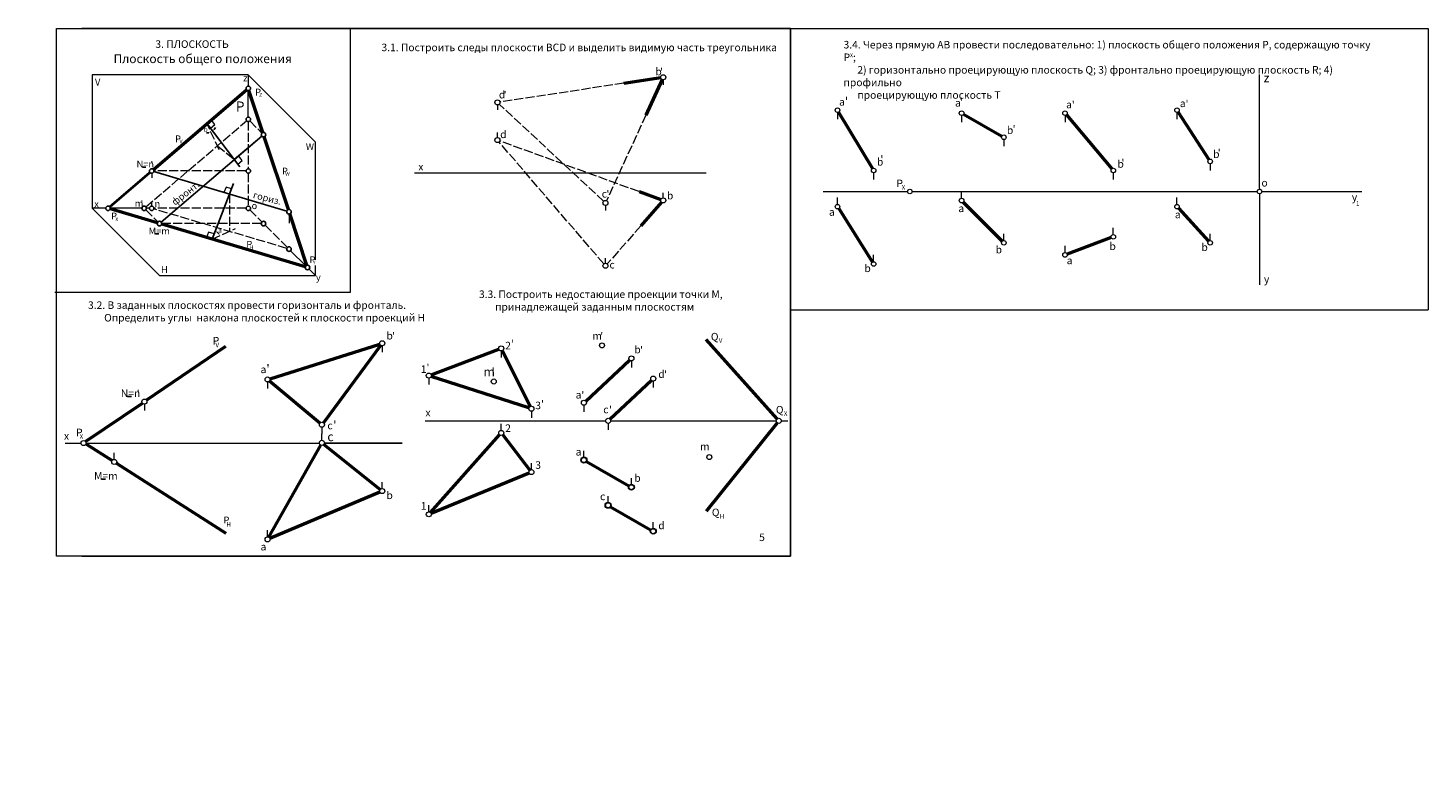
# Model space of a CAD drawing. Extents: x -568 to 503, y 632 to 931.
import ezdxf

# ---------------------------------------------------------------- set-up
doc = ezdxf.new("R2010")
doc.units = 0
doc.header["$LTSCALE"] = 0.3
doc.linetypes.add('ACAD_ISO02W100', pattern=[15, 12, -3])
doc.layers.get('0').update_dxf_attribs({"linetype": 'CONTINUOUS'})
doc.layers.get('DEFPOINTS').update_dxf_attribs({"linetype": 'CONTINUOUS'})
doc.styles.add('Arial Narrow', font='ARIALNI.TTF')
doc.styles.add('Times', font='TIMES.TTF')
doc.styles.add('Times N', font='TIMES.TTF')
doc.styles.add('Символ', font='SYMBOL.TTF')
doc.dimstyles.new('мой', dxfattribs={"dimtxt": 0.4, "dimasz": 0.9, "dimexe": 0.18, "dimexo": 0.0625, "dimgap": 0.09, "dimtad": 0, "dimtih": 1, "dimtoh": 1, "dimdec": 4, "dimzin": 0, "dimdsep": 46, "dimtxsty": 'Standard', "dimcen": 0.09, "dimadec": 0, "dimazin": 0, "dimtfac": 1, "dimtdec": 4, "dimtofl": 0, "dimtmove": 0, "dimatfit": 3, "dimfxl": 1, "dimtolj": 1, "dimtzin": 0, "dimarcsym": 0})

# ---------------------------------------------------------------- blocks, each defined once
blk = doc.blocks.new('*D17')
at = {"color": 0, "linetype": 'ByBlock', "lineweight": -2}
blk.add_arc((19.11, 846.92), 3.44, 39.2601, 53.9186, dxfattribs=at)
at = {"color": 0, "linetype": 'ByBlock', "lineweight": 15}
for points in [[(21.06, 849.56), (21.21, 849.83), (20.34, 850.13)], [(21.9, 849.17), (21.64, 849.01), (22.25, 848.33)]]:
    blk.add_solid(points, dxfattribs=at)
at = {"layer": 'DEFPOINTS', "color": 0, "linetype": 'ByBlock', "lineweight": 15}
for p in [(27.63, 869.07), (19.11, 846.92), (19.11, 846.92), (21.78, 849.09), (28.48, 851.13)]:
    blk.add_point(p, dxfattribs=at)
blk = doc.blocks.new('*D18')
at = {"color": 0, "linetype": 'ByBlock', "lineweight": -2}
for start, end in [(321.3228, 335.4034), (266.8429, 280.9235)]:
    blk.add_arc((17.11, 892.86), 3.67, start, end, dxfattribs=at)
at = {"color": 0, "linetype": 'ByBlock', "lineweight": 15}
for points in [[(17.76, 889.4), (17.85, 889.11), (18.66, 889.53)], [(20.08, 890.46), (19.87, 890.68), (19.33, 889.94)]]:
    blk.add_solid(points, dxfattribs=at)
at = {"layer": 'DEFPOINTS', "color": 0, "linetype": 'ByBlock', "lineweight": 15}
for p in [(17.11, 892.86), (17.11, 892.86), (18.89, 889.65), (21.97, 882.43), (30.15, 875.7)]:
    blk.add_point(p, dxfattribs=at)

msp = doc.modelspace()

# ---------------------------------------------------------------- linework, layer by layer
at = {"color": 0, "linetype": 'ByBlock', "lineweight": 15}
for p, q in [((-42.73633, 930.76055), (249.26367, 930.76055)), ((-42.73633, 720.76055), (-42.73633, 930.76055)), ((-32.73633, 930.76055), (249.26367, 930.76055)), ((74.13522, 825.8859), (74.13522, 930.92268)), ((249.26367, 930.76055), (249.26367, 720.76055)), ((249.26367, 930.76055), (249.26367, 720.76055)), ((249.26367, 930.76055), (502.88243, 930.76055)), ((502.88243, 930.76055), (502.88243, 818.81379)), ((33.52791, 912.29763), (33.52791, 907.79763)), ((33.52791, 895.48795), (33.52791, 905.99763)), ((132.63652, 900.32778), (132.63652, 898.32778)), ((267.92791, 897.35124), (267.92791, 894.66124)), ((403.0075, 897.35124), (403.0075, 894.66124)), ((18.47319, 891.06823), (20.18628, 892.53264)), ((20.18628, 892.53264), (18.90047, 894.22403)), ((317.30841, 896.15124), (317.30841, 893.46124)), ((358.47507, 896.15124), (358.47507, 893.46124)), ((38.92035, 887.92659), (27.97461, 878.56975)), ((132.63652, 887.32778), (132.63652, 889.32778)), ((334.10841, 886.55124), (334.10841, 883.86124)), ((29.33851, 876.77561), (31.0516, 878.24002)), ((31.0516, 878.24002), (29.76579, 879.93142)), ((416.15758, 876.95261), (416.2075, 874.26124)), ((-4.9004, 873.14763), (-4.9004, 871.34763)), ((282.32791, 873.35124), (282.32791, 870.66124)), ((377.67507, 873.35124), (377.67507, 870.66124)), ((198.63652, 863.32778), (198.63652, 865.32778)), ((267.92791, 860.77124), (267.92791, 863.46124)), ((292.90875, 865.86124), (295.52791, 865.86124)), ((317.30841, 863.17124), (317.30841, 865.86124)), ((403.0075, 860.77124), (403.0075, 863.46124)), ((435.8525, 864.66124), (435.8525, 864.70411)), ((-8.77209, 859.19763), (-21.37209, 859.19763)), ((-4.9004, 860.09763), (-4.9004, 861.89763)), ((175.63652, 860.32778), (175.63652, 858.32778)), ((49.74498, 856.93154), (49.74889, 853.33154)), ((334.10841, 846.37124), (334.10841, 849.06124)), ((377.67507, 848.77124), (377.67507, 851.46124)), ((416.2075, 846.37124), (416.2075, 849.06124)), ((56.43817, 836.28737), (50.38039, 842.34514)), ((358.47507, 841.57124), (358.47507, 844.26124)), ((175.63652, 837.32778), (175.63652, 839.32778)), ((282.32791, 837.97124), (282.32791, 840.66124)), ((57.71096, 835.01458), (60.25654, 832.46899)), ((-43.40798, 825.8859), (74.13522, 825.8859)), ((249.26367, 818.81379), (502.88243, 818.81379)), ((86.82538, 804.50966), (86.82538, 801.90966)), ((134.16112, 802.45799), (134.16112, 799.85799)), ((185.9332, 798.47677), (185.9332, 795.87677)), ((105.36112, 791.65799), (105.36112, 789.05799)), ((41.22538, 790.10966), (41.22538, 787.50966)), ((194.65593, 790.45799), (194.65593, 787.85799)), ((-7.7862, 781.30972), (-7.7862, 778.70972)), ((167.05593, 780.85799), (167.05593, 778.25799)), ((146.16112, 778.45799), (146.16112, 775.85799)), ((62.82538, 772.10966), (62.82538, 769.50966)), ((62.82538, 766.90966), (62.82538, 769.50966)), ((134.16112, 770.85799), (134.16112, 773.45799)), ((176.65593, 773.65799), (176.65593, 771.05799)), ((-39.27239, 765.82062), (-33.00458, 765.82062)), ((-31.00458, 765.82062), (-30.59545, 765.82062)), ((-19.7862, 759.30972), (-19.7862, 761.90972)), ((146.16112, 755.25799), (146.16112, 757.85799)), ((167.05593, 760.25799), (167.05593, 762.65799)), ((86.82538, 747.70966), (86.82538, 750.30966)), ((185.9332, 749.45799), (185.9332, 751.85799)), ((176.65593, 742.25799), (176.65593, 744.65799)), ((41.22538, 728.50966), (41.22538, 731.10966)), ((194.65593, 731.95988), (194.65593, 734.35988)), ((249.26367, 720.76055), (-42.73633, 720.76055)), ((249.26367, 720.76055), (-32.73633, 720.76055))]:
    msp.add_line(p, q, dxfattribs=at)
at = {"color": 6}
for p, q in [((-32.73633, 930.76055), (249.26367, 930.76055)), ((249.26367, 930.76055), (249.26367, 720.76055)), ((-32.73633, 720.76055), (249.26367, 720.76055))]:
    msp.add_line(p, q, dxfattribs=at)
at = {"color": 0, "linetype": 'ByBlock', "lineweight": 20}
for p, q in [((249.26367, 720.76055), (249.26367, 930.76055)), ((-28.57209, 912.29763), (-28.57209, 859.19763)), ((33.52791, 912.29763), (-28.57209, 912.29763)), ((33.52791, 912.29763), (60.25654, 885.56899)), ((435.8525, 867.01837), (435.8525, 912.42723)), ((60.25654, 838.68214), (60.25654, 885.56899)), ((99.63652, 873.32778), (215.63652, 873.32778)), ((24.66318, 867.62142), (23.853, 865.51487)), ((26.8269, 866.97932), (24.66318, 867.62142)), ((262.25638, 865.86124), (295.81791, 865.86124)), ((297.63791, 865.86124), (297.92791, 865.86124)), ((297.92791, 865.86124), (418.90875, 865.86124)), ((418.90875, 865.86124), (434.9425, 865.86124)), ((435.8525, 867.01837), (435.8525, 866.77124)), ((435.8525, 864.95124), (435.8525, 828.81955)), ((436.7625, 865.86124), (437.40936, 865.86124)), ((437.00962, 865.86124), (476.53194, 865.86124)), ((-28.57209, 859.19763), (-1.84346, 832.46899)), ((-23.17209, 859.19763), (-28.57209, 859.19763)), ((17.75738, 849.6656), (16.9472, 847.55904)), ((19.9211, 849.0235), (17.75738, 849.6656)), ((56.21175, 835.90702), (19.11092, 846.91694)), ((60.25654, 832.46899), (60.25654, 836.50609)), ((-1.84346, 832.46899), (60.25654, 832.46899)), ((103.94124, 774.65799), (174.55413, 774.65799)), ((173.76112, 774.65799), (175.65593, 774.65799)), ((177.65593, 774.65799), (177.85593, 774.65799)), ((177.85593, 774.65799), (243.56112, 774.65799)), ((245.56112, 774.65799), (245.76112, 774.65799)), ((245.76112, 774.65799), (248.16112, 774.65799)), ((-30.59545, 765.82062), (-13.2309, 765.82062)), ((-13.66031, 765.82062), (61.82935, 765.82062)), ((63.82141, 765.82062), (64.02208, 765.82062))]:
    msp.add_line(p, q, dxfattribs=at)
at = {"color": 0, "linetype": 'ACAD_ISO02W100', "lineweight": 20}
for p, q in [((182.97595, 908.95497), (133.62523, 901.47759)), ((174.90433, 862.00888), (133.3687, 900.64668)), ((34.1643, 893.95156), (38.96807, 889.14779)), ((191.72201, 896.29623), (176.05442, 862.23627)), ((189.00589, 865.82983), (133.57631, 885.98604)), ((174.98448, 837.08596), (133.28856, 885.56959)), ((34.1643, 858.56124), (38.96807, 853.75747)), ((189.70408, 852.23024), (176.29909, 837.07678))]:
    msp.add_line(p, q, dxfattribs=at)
at = {"color": 0, "linetype": 'ByBlock', "lineweight": 50}
for p, q in [((182.97595, 908.95497), (197.6478, 911.17797)), ((198.21861, 910.41929), (191.72201, 896.29623)), ((-4.21629, 874.63243), (32.8438, 906.31283)), ((39.32204, 889.36594), (33.81033, 906.04309)), ((268.3961, 897.48092), (281.85972, 875.04156)), ((403.50186, 897.49723), (415.71315, 878.62525)), ((318.09851, 896.60975), (333.3183, 887.91273)), ((359.06123, 896.36517), (377.0889, 874.95731)), ((49.46158, 858.68608), (39.88688, 887.65686)), ((189.00589, 865.82983), (197.69672, 862.66952)), ((-2.65835, 853.37712), (-21.40928, 858.94159)), ((197.97394, 861.57878), (189.70408, 852.23024)), ((268.41385, 859.09185), (281.84198, 837.83064)), ((317.95187, 861.61777), (333.46494, 846.10471)), ((403.62241, 859.19043), (415.59259, 846.13205)), ((56.21175, 835.90702), (-0.93273, 852.86503)), ((56.79214, 836.50552), (50.02642, 856.977)), ((376.82301, 847.54172), (359.32713, 840.98076)), ((-6.79428, 782.98507), (24.6138, 804.3693)), ((42.17897, 791.41079), (85.8718, 805.20853)), ((86.23016, 804.7061), (63.42061, 773.91321)), ((106.29745, 793.00911), (133.22479, 803.10686)), ((134.60833, 802.56356), (145.71391, 780.35241)), ((243.89676, 775.4054), (215.76112, 807.05799)), ((167.78699, 782.5403), (185.20215, 798.79445)), ((145.20967, 779.76581), (106.31256, 792.35017)), ((62.05716, 773.74984), (41.9936, 790.46947)), ((177.38699, 775.3403), (193.92488, 790.77567)), ((-31.17798, 766.38341), (-8.6128, 781.74693)), ((-6.9596, 782.87252), (-6.59067, 783.1237)), ((106.02548, 738.2054), (133.49676, 769.11058)), ((134.77083, 769.06536), (145.55141, 755.05061)), ((243.93642, 773.87712), (215.76112, 738.65799)), ((-31.05623, 765.50336), (-20.62912, 758.84776)), ((41.71564, 728.38123), (62.33512, 765.03808)), ((63.60625, 765.28496), (86.04451, 747.33435)), ((-18.94328, 757.77169), (-18.77469, 757.66408)), ((-18.77469, 757.66408), (24.6138, 729.9693)), ((168.09752, 758.46208), (184.89162, 748.85389)), ((145.23644, 753.87724), (106.2858, 737.83874)), ((85.90375, 746.3216), (42.14702, 727.89771)), ((177.69752, 740.46208), (193.61435, 731.35579))]:
    msp.add_line(p, q, dxfattribs=at)
at = {"color": 0, "linetype": 'ByBlock', "lineweight": 0}
for p, q in [((198.63652, 910.32778), (198.63652, 908.32778)), ((105.36112, 738.45799), (105.36112, 741.05799))]:
    msp.add_line(p, q, dxfattribs=at)
at = {"color": 0, "linetype": 'ACAD_ISO02W100', "lineweight": 15}
for p, q in [((-7.18799, 859.78243), (32.8438, 894.00315)), ((21.97477, 882.4302), (17.10928, 892.86236)), ((33.52791, 893.68795), (33.52791, 874.94763)), ((21.21394, 884.0615), (27.97461, 878.56975)), ((32.62791, 874.04763), (-4.0004, 874.04763)), ((33.52791, 873.14763), (33.52791, 860.09763)), ((26.01672, 864.87277), (26.01672, 850.02277)), ((-7.2357, 858.56124), (-2.43193, 853.75747)), ((-5.8004, 859.19763), (-6.97209, 859.19763)), ((48.88119, 843.23758), (-4.03759, 858.94159)), ((32.62791, 859.19763), (-4.0004, 859.19763)), ((38.70446, 853.12107), (-0.89554, 853.12107)), ((40.24086, 852.48468), (49.1076, 843.61793)), ((19.11092, 846.91694), (28.47915, 851.13022))]:
    msp.add_line(p, q, dxfattribs=at)
at = {"color": 0, "linetype": 'ByBlock', "lineweight": 25}
for p, q in [((30.15328, 875.70385), (17.10928, 892.86236)), ((-1.11143, 853.70588), (38.92035, 887.92659)), ((-8.529, 875.59625), (-7.17994, 875.59625)), ((48.88119, 858.08758), (-4.03759, 873.79159)), ((27.63207, 869.07284), (19.11092, 846.91694)), ((-3.43358, 848.99176), (-2.08451, 848.99176)), ((-14.4753, 784.35403), (-12.88149, 784.35403)), ((-24.85034, 751.40777), (-23.25652, 751.40777))]:
    msp.add_line(p, q, dxfattribs=at)
at = {"color": 0, "linetype": 'ByBlock', "lineweight": 40}
msp.add_line((-21.58799, 859.78243), (-5.58451, 873.46283), dxfattribs=at)
at = {"color": 0}
msp.add_line((64.02208, 765.82062), (94.77791, 765.82062), dxfattribs=at)
at = {"color": 0, "lineweight": 15}
for centre in [(198.63652, 911.32778), (132.63652, 901.32778), (132.63652, 886.32778), (175.63652, 861.32778), (198.63652, 862.32778), (175.63652, 836.32778), (86.82538, 805.50966), (134.16112, 803.45799), (174.25593, 804.65799), (185.9332, 799.47677), (41.22538, 791.10966), (105.36112, 792.65799), (131.1713, 790.30549), (194.65593, 791.45799), (-7.7862, 782.30972), (146.16112, 779.45799), (167.05593, 781.85799), (176.65593, 774.65799), (244.56112, 774.65799), (62.82538, 773.10966), (134.16112, 769.85799), (-32.00458, 765.82062), (62.82538, 765.90966), (-19.7862, 758.30972), (167.05593, 759.05799), (216.96112, 760.25799), (146.16112, 754.25799), (86.82538, 746.70966), (185.9332, 748.25799), (176.65593, 741.05799), (105.36112, 737.45799), (194.65593, 730.75988), (41.22538, 727.50966)]:
    msp.add_circle(centre, 1, dxfattribs=at)
at = {"color": 0}
for centre in [(33.52791, 906.89763), (33.52791, 894.58795), (39.60446, 888.5114), (-4.9004, 874.04763), (33.52791, 874.04763), (-22.27209, 859.19763), (-7.87209, 859.19763), (-4.9004, 859.19763), (33.52791, 859.19763), (49.744, 857.83154), (-1.79554, 853.12107), (39.60446, 853.12107), (49.744, 842.98154), (57.07456, 835.65098)]:
    msp.add_circle(centre, 0.9, dxfattribs=at)
at = {"color": 0, "linetype": 'ByBlock', "lineweight": 15}
for centre, radius in [((267.92791, 898.26124), 0.91), ((317.30841, 897.06124), 0.91), ((358.47507, 897.06124), 0.91), ((403.0075, 898.26124), 0.91), ((334.10841, 887.46124), 0.91), ((282.32791, 874.26124), 0.91), ((377.67507, 874.26124), 0.91), ((416.2075, 877.86124), 0.91), ((296.72791, 865.86124), 0.91), ((435.8525, 865.86124), 0.91), ((267.92791, 859.86124), 0.91), ((317.30841, 862.26124), 0.91), ((403.0075, 859.86124), 0.91), ((377.67507, 847.86124), 0.91), ((334.10841, 845.46124), 0.91), ((358.47507, 840.66124), 0.91), ((416.2075, 845.46124), 0.91), ((282.32791, 837.06124), 0.91), ((167.05593, 759.05799), 1.2), ((185.9332, 748.25799), 1.2), ((176.65593, 741.05799), 1.2), ((194.65593, 730.75988), 1.2)]:
    msp.add_circle(centre, radius, dxfattribs=at)

# ---------------------------------------------------------------- texts
at = {"color": 0, "style": 'Arial Narrow'}
for s, height, p in [('b', 3, (195.49324, 912.11283)), ("'", 3, (197.39429, 911.9662)), ('z', 2.7, (31.48427, 909.66809)), ('z', 3.6, (437.46766, 909.28478)), ('Р', 2.7, (36.26945, 904.06857)), ('d', 3, (133.23126, 902.90763)), ("'", 3, (135.13231, 902.76099)), ("'", 3.6, (270.86657, 899.85993)), ("'", 3.6, (316.52558, 899.47036)), ("'", 3, (406.43469, 899.27399)), ('a', 3, (268.5853, 900.03589)), ('a', 3, (314.70913, 899.64632)), ('a', 3, (358.90572, 898.97501)), ("'", 3, (361.18699, 898.79905)), ('a', 3, (404.15342, 899.44995)), ('b', 3, (335.35094, 888.75706)), ("'", 3, (337.63221, 889.22029)), ('Р', 2.7, (4.41195, 885.49171)), ('d', 3, (133.74925, 887.1263)), ("'", 3.6, (284.94047, 876.65195)), ('b', 3, (417.40881, 879.25455)), ("'", 3, (419.22673, 879.71778)), ('N=n', 2.7, (-10.92347, 875.44829)), ("'", 2.7, (-5.32007, 875.13173)), ('Р', 2.7, (46.96242, 872.66507)), ('x', 3, (101.16436, 874.25164)), ('b', 3, (283.64626, 876.18873)), ('b', 3, (379.33556, 875.34634)), ("'", 3, (380.9218, 875.80957)), ('P', 3, (291.40146, 867.61054)), ('o', 3, (436.62283, 867.8601)), ('c', 3, (174.13083, 863.47375)), ("'", 3, (176.03189, 863.32712)), ('b', 3, (200.09185, 862.75444)), ('y', 3, (472.58044, 862.08139)), ('x', 2.7, (-27.75262, 859.60784)), ('m', 2.7, (-11.63688, 859.80496)), ("'", 2.7, (-9.29384, 859.55816)), ('n', 2.7, (-3.78967, 859.70864)), ('o', 2.7, (34.8416, 858.88667)), ('a', 3, (264.54785, 856.22529)), ('a', 3, (316.02487, 857.68238)), ('1', 1.8, (474.24676, 860.28902)), ('Р', 2.7, (-21.03918, 854.77429)), ('a', 3, (402.16669, 855.23214)), ('M=m', 2.7, (-6.11874, 848.82373)), ('Р', 2.7, (32.76678, 843.53669)), ('b', 3, (330.85334, 841.2641)), ('b', 3, (376.1607, 842.61309)), ('b', 3, (412.74205, 842.23984)), ('Р', 2.7, (57.88781, 837.3791)), ('c', 3, (177.22943, 835.25966)), ('b', 3, (278.64831, 833.83266)), ('a', 3, (359.12621, 836.96538)), ('y', 2.7, (60.43135, 830.42078)), ('y', 3, (437.61603, 829.46904)), ('Р', 3, (19.40389, 805.00255)), ('b', 3, (88.49556, 807.01688)), ("'", 3, (90.77683, 806.84092)), ('m', 3, (170.40777, 806.97552)), ("'", 3, (173.56995, 806.79956)), ('Q', 3, (217.56916, 806.63064)), ('2', 3, (135.74174, 803.09498)), ("'", 3, (138.02301, 803.78906)), ('b', 3, (187.11534, 801.49158)), ("'", 3, (189.39661, 801.31562)), ("'", 3.6, (40.68871, 793.44681)), ('1', 3, (102.1693, 793.70909)), ("'", 3, (104.45057, 794.29821)), ('a', 3, (38.40744, 793.62277)), ('m', 3.6, (127.09776, 792.35929)), ("'", 3.6, (130.25994, 792.18333)), ('d', 3, (196.66623, 791.73933)), ("'", 3, (198.94749, 791.56337)), ('N=n', 3, (-17.17732, 784.13495)), ("'", 3, (-10.79754, 783.90251)), ('a', 3, (163.77268, 783.50993)), ("'", 3, (166.05395, 783.33398)), ('3', 3, (147.70694, 779.27593)), ("'", 3, (149.98821, 779.75249)), ('c', 3, (174.75916, 777.65696)), ("'", 3, (177.04043, 777.481)), ('Q', 3, (243.43351, 777.57526)), ("'", 3.6, (67.26041, 771.13267)), ('x', 3, (104.01031, 776.41684)), ('x', 3, (-39.80263, 767.1485)), ('Р', 3, (-34.97822, 768.51762)), ('c', 3, (64.97914, 771.30863)), ('c', 3.6, (64.97914, 766.55677)), ('2', 3, (135.74174, 770.25133)), ('a', 3, (163.77268, 760.82535)), ('m', 3, (213.23282, 762.93895)), ('3', 3, (147.70694, 755.56759)), ('M=m', 3, (-27.81395, 751.23677)), ('b', 3, (187.11534, 750.39826)), ('b', 3, (88.49556, 743.5326)), ('1', 3, (102.1693, 739.33218)), ('c', 3, (173.48571, 743.10006)), ('Р', 2.7, (23.66738, 733.84827)), ('Q', 3, (217.96224, 736.74067)), ('d', 3, (196.66623, 731.52977)), ('a', 3, (38.40744, 723.10149))]:
    msp.add_text(s, height=height, dxfattribs=at).set_placement(p)
at = {"color": 0, "linetype": 'ByBlock', "lineweight": 20, "style": 'Arial Narrow'}
for s, height, p in [('V', 2.7, (-27.45768, 908.01684)), ('Р', 4, (28.57088, 897.69865)), ('W', 2.7, (56.4411, 882.32743)), ('H', 2.7, (-1.18943, 833.50686))]:
    msp.add_text(s, height=height, dxfattribs=at).set_placement(p)
at = {"color": 0, "linetype": 'ByBlock', "lineweight": 15}
for s, height, style, p in [('Z', 1.5, 'Arial Narrow', (37.88562, 903.6319)), ('b', 1.8, 'Символ', (15.85617, 889.66465)), ('V', 1.5, 'Arial Narrow', (6.18367, 885.10345)), ('W', 1.5, 'Arial Narrow', (48.2158, 872.15572)), ('X', 1.5, 'Arial Narrow', (-19.37149, 854.11594)), ('a', 1.8, 'Символ', (21.56987, 849.56072)), ('H', 1.5, 'Arial Narrow', (34.078, 842.90816)), ('Y', 1.5, 'Arial Narrow', (59.21072, 836.89998)), ('V', 1.8, 'Arial Narrow', (20.4748, 803.91802)), ('V', 1.8, 'Arial Narrow', (220.74763, 805.68569)), ('X', 1.8, 'Arial Narrow', (246.61198, 776.63031)), ('X', 1.8, 'Arial Narrow', (-33.55813, 767.53796)), ('H', 1.8, 'Arial Narrow', (221.13579, 735.79572)), ('H', 1.8, 'Arial Narrow', (24.84838, 732.5499))]:
    msp.add_text(s, height=height, dxfattribs=dict(at, style=style)).set_placement(p)
at = {"color": 0, "style": 'Arial Narrow'}
for s, rotation, p in [('фронт.', 37.9899387, (4.36366, 860.21916)), ('гориз.', 345.6169458, (35.20621, 863.33742))]:
    msp.add_text(s, height=2.7, rotation=rotation, dxfattribs=at).set_placement(p)
at = {"color": 0, "lineweight": 15, "style": 'Arial Narrow'}
msp.add_text('X', height=1.75, dxfattribs=at).set_placement((293.5175, 866.66559))
at = {"color": 0, "attachment_point": 1}
for s, insert, char_height, width, style in [('{\\fTimes New Roman|b1|i0|c0|p18;3. \\fTimes New Roman|b1|i0|c204|p18;ПЛОСКОСТЬ}', (-3.44166, 926.01594), 3, 101.4444444, 'Times N'), ('3{\\fTimes New Roman|b0|i0|c204|p18;.}1{\\fTimes New Roman|b0|i0|c204|p18;. Построить следы плоскости \\fTimes New Roman|b0|i1|c0|p18;BCD} {\\fTimes New Roman|b0|i0|c204|p18;и выделить видимую часть треугольника}', (86.51825, 924.69912), 3, 172.3333333, 'Times N'), ('{\\fTimes New Roman|b0|i0|c204|p18;3.4. Через прямую \\fTimes New Roman|b0|i1|c204|p18;АВ\\fTimes New Roman|b0|i0|c204|p18; провести последовательно: 1) плоскость общего положения \\fTimes New Roman|b0|i1|c204|p18;Р\\fTimes New Roman|b0|i0|c204|p18;, содержащую точку \\fTimes New Roman|b0|i1|c204|p18;Р\\H0.5x;Х\\fTimes New Roman|b0|i0|c204|p18;\\H2x;;\\P      2) горизонтально проецирующую плоскость \\fTimes New Roman|b0|i1|c0|p18;Q\\fTimes New Roman|b0|i0|c204|p18;; 3) фронтально проецирующую плоскость \\fTimes New Roman|b0|i1|c0|p18;R\\fTimes New Roman|b0|i0|c204|p18;; 4) профильно\\P      проецирующую плоскость \\fTimes New Roman|b0|i1|c204|p18;Т}', (270.35543, 925.78333), 3, 209.6904762, 'Times N'), ('{\\fTimes New Roman|b1|i0|c204|p18;Плоскость общего положения}', (-20.08999, 920.46188), 3.5, 87.3541667, 'Times N'), ('3{\\fTimes New Roman|b0|i0|c204|p18;.}3{\\fTimes New Roman|b0|i0|c204|p18;. Построить недостающие проекции точки \\fTimes New Roman|b0|i1|c204|p18;М\\fTimes New Roman|b0|i0|c204|p18;,\\P       принадлежащей заданным плоскостям}', (125.31101, 826.51207), 3, 100.475, 'Times N'), ('3{\\fTimes New Roman|b0|i0|c204|p18;.}2{\\fTimes New Roman|b0|i0|c204|p18;. В заданных плоскостях провести горизонталь и фронталь.\\P       Определить углы  наклона плоскостей к плоскости проекций \\fTimes New Roman|b0|i1|c204|p18;Н}', (-30.23297, 822.17379), 3, 152.7333333, 'Times N'), ('{\\fTimes New Roman|b0|i0|c204|p18;5}', (236.78218, 729.82437), 3, 9.5466667, 'Times')]:
    msp.add_mtext(s, dxfattribs=dict(at, insert=insert, char_height=char_height, width=width, style=style))

# ---------------------------------------------------------------- dimensions: what is measured, and where the dimension line sits
at = {"color": 0, "linetype": 'ByBlock', "lineweight": 15}
for base, line1, line2, picture, middle in [((18.89392, 889.65382), ((21.97477, 882.4302), (17.10928, 892.86236)), ((30.15328, 875.70385), (17.10928, 892.86236)), '*D18', (476.01782, 751.82972)), ((21.77732, 849.08629), ((19.11092, 846.91694), (28.47915, 851.13022)), ((27.63207, 869.07284), (19.11092, 846.91694)), '*D17', (-567.69118, 631.78201))]:
    dim = msp.add_angular_dim_2l(base=base, line1=line1, line2=line2, text=' ', dimstyle='мой', dxfattribs=at)
    dim.commit()
    dim.dimension.update_dxf_attribs({"geometry": picture, "text_midpoint": middle})

doc.saveas('drawing.dxf')
